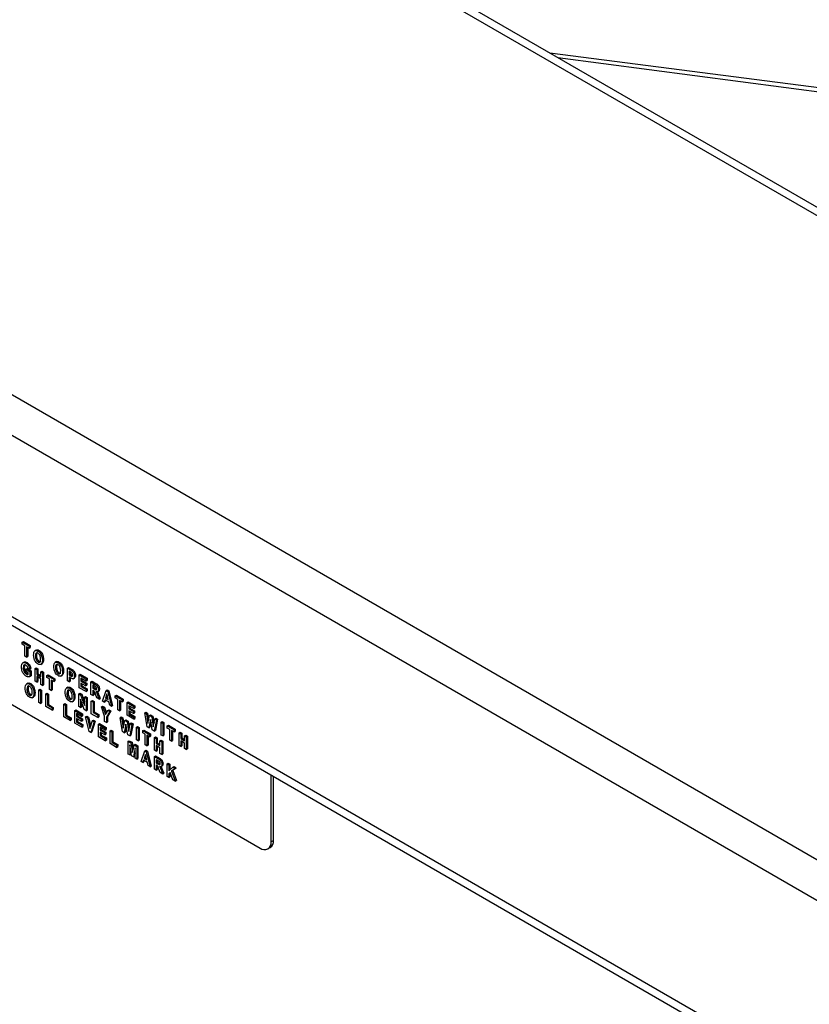
# Model space of a CAD drawing. Units: millimetres. Extents: x 5 to 415, y 5 to 292.
# Drawn here: x 320 to 330, y 224 to 237 of the extents above; entities that cross this region are included whole.
import ezdxf

# ---------------------------------------------------------------- set-up
doc = ezdxf.new("R2010")
doc.units = ezdxf.units.MM

msp = doc.modelspace()

# ---------------------------------------------------------------- linework, layer by layer
at = {"color": 7, "linetype": 'Continuous', "lineweight": 25}
for p, q in [((351.45, 221.822), (319.63, 240.191)), ((351.61, 221.838), (319.79, 240.207)), ((333.202, 235.429), (326.587, 236.283)), ((326.688, 236.225), (333.486, 235.338)), ((344.265, 217.675), (312.446, 236.044)), ((344.039, 217.283), (312.219, 235.652)), ((344.039, 214.951), (312.219, 233.32)), ((312.286, 233.173), (344.105, 214.804)), ((316.066, 229.969), (322.854, 226.05)), ((319.789, 228.702), (319.803, 228.71)), ((319.789, 228.674), (319.789, 228.702)), ((319.789, 228.702), (319.877, 228.651)), ((319.822, 228.655), (319.789, 228.674)), ((319.803, 228.71), (319.892, 228.659)), ((319.822, 228.519), (319.822, 228.655)), ((319.877, 228.623), (319.844, 228.642)), ((319.844, 228.642), (319.844, 228.506)), ((319.877, 228.651), (319.892, 228.659)), ((319.877, 228.651), (319.877, 228.623)), ((319.892, 228.659), (319.892, 228.631)), ((319.844, 228.506), (319.822, 228.519)), ((319.844, 228.506), (319.859, 228.515)), ((319.859, 228.634), (319.859, 228.515)), ((319.877, 228.623), (319.892, 228.631)), ((319.969, 228.6), (319.954, 228.591)), ((319.958, 228.523), (319.972, 228.531)), ((319.992, 228.587), (320.006, 228.595)), ((319.813, 228.444), (319.798, 228.435)), ((319.82, 228.405), (319.815, 228.378)), ((319.837, 228.431), (319.851, 228.44)), ((319.992, 228.447), (320.006, 228.455)), ((320.026, 228.413), (320.042, 228.423)), ((320.031, 228.417), (320.045, 228.425)), ((320.048, 228.471), (320.062, 228.479)), ((320.229, 228.451), (320.213, 228.441)), ((320.251, 228.437), (320.265, 228.445)), ((319.801, 228.37), (319.815, 228.378)), ((319.812, 228.319), (319.826, 228.327)), ((319.837, 228.292), (319.851, 228.3)), ((319.838, 228.352), (319.852, 228.36)), ((319.838, 228.325), (319.838, 228.352)), ((319.838, 228.352), (319.888, 228.324)), ((319.866, 228.309), (319.838, 228.325)), ((319.851, 228.3), (319.866, 228.295)), ((319.852, 228.36), (319.902, 228.332)), ((319.886, 228.352), (319.864, 228.361)), ((319.866, 228.288), (319.866, 228.309)), ((319.883, 228.257), (319.899, 228.266)), ((319.886, 228.352), (319.9, 228.36)), ((319.888, 228.324), (319.902, 228.332)), ((319.888, 228.324), (319.888, 228.259)), ((319.888, 228.259), (319.902, 228.268)), ((319.902, 228.268), (319.899, 228.267)), ((319.902, 228.332), (319.902, 228.268)), ((319.955, 228.361), (319.969, 228.369)), ((319.955, 228.198), (319.955, 228.361)), ((319.955, 228.361), (319.977, 228.348)), ((319.969, 228.369), (319.991, 228.357)), ((319.977, 228.348), (319.991, 228.357)), ((319.977, 228.348), (319.977, 228.285)), ((319.977, 228.285), (319.991, 228.293)), ((319.977, 228.285), (320.026, 228.256)), ((320.026, 228.229), (319.977, 228.257)), ((319.977, 228.257), (319.977, 228.185)), ((319.991, 228.357), (319.991, 228.293)), ((319.991, 228.293), (320.026, 228.272)), ((320.026, 228.32), (320.041, 228.328)), ((320.026, 228.32), (320.048, 228.307)), ((320.026, 228.256), (320.026, 228.32)), ((320.041, 228.328), (320.063, 228.315)), ((320.048, 228.307), (320.063, 228.315)), ((320.048, 228.307), (320.048, 228.144)), ((320.063, 228.315), (320.063, 228.152)), ((320.106, 228.274), (320.121, 228.282)), ((320.106, 228.246), (320.106, 228.274)), ((320.106, 228.274), (320.195, 228.223)), ((320.121, 228.282), (320.209, 228.231)), ((320.217, 228.373), (320.231, 228.381)), ((320.251, 228.297), (320.265, 228.305)), ((320.285, 228.264), (320.301, 228.273)), ((320.29, 228.267), (320.304, 228.275)), ((320.307, 228.321), (320.321, 228.329)), ((320.37, 228.366), (320.385, 228.374)), ((320.37, 228.203), (320.37, 228.366)), ((320.37, 228.366), (320.409, 228.344)), ((320.385, 228.374), (320.423, 228.352)), ((320.405, 228.319), (320.392, 228.326)), ((320.392, 228.326), (320.392, 228.279)), ((320.392, 228.279), (320.407, 228.287)), ((320.392, 228.279), (320.407, 228.271)), ((320.407, 228.318), (320.407, 228.287)), ((320.407, 228.287), (320.421, 228.279)), ((320.407, 228.271), (320.421, 228.279)), ((320.409, 228.344), (320.423, 228.352)), ((320.421, 228.279), (320.437, 228.272)), ((320.436, 228.326), (320.45, 228.334)), ((320.46, 228.264), (320.475, 228.272)), ((320.522, 228.279), (320.536, 228.287)), ((320.522, 228.115), (320.522, 228.279)), ((320.522, 228.279), (320.608, 228.229)), ((320.536, 228.287), (320.623, 228.237)), ((319.861, 228.173), (319.845, 228.164)), ((319.883, 228.16), (319.897, 228.168)), ((319.977, 228.185), (319.955, 228.198)), ((319.977, 228.185), (319.991, 228.193)), ((319.991, 228.249), (319.991, 228.193)), ((320.026, 228.156), (320.026, 228.229)), ((320.048, 228.144), (320.026, 228.156)), ((320.048, 228.144), (320.063, 228.152)), ((320.14, 228.227), (320.106, 228.246)), ((320.14, 228.091), (320.14, 228.227)), ((320.195, 228.195), (320.162, 228.214)), ((320.162, 228.214), (320.162, 228.078)), ((320.176, 228.206), (320.176, 228.087)), ((320.195, 228.223), (320.209, 228.231)), ((320.195, 228.223), (320.195, 228.195)), ((320.195, 228.195), (320.209, 228.203)), ((320.209, 228.231), (320.209, 228.203)), ((320.392, 228.19), (320.37, 228.203)), ((320.408, 228.242), (320.392, 228.252)), ((320.392, 228.252), (320.392, 228.19)), ((320.392, 228.19), (320.407, 228.198)), ((320.407, 228.243), (320.407, 228.198)), ((320.446, 228.23), (320.462, 228.24)), ((320.608, 228.201), (320.544, 228.238)), ((320.544, 228.238), (320.544, 228.2)), ((320.544, 228.2), (320.558, 228.208)), ((320.544, 228.2), (320.605, 228.165)), ((320.605, 228.14), (320.544, 228.175)), ((320.544, 228.175), (320.544, 228.13)), ((320.544, 228.13), (320.558, 228.138)), ((320.544, 228.13), (320.61, 228.092)), ((320.558, 228.23), (320.558, 228.208)), ((320.558, 228.208), (320.619, 228.173)), ((320.558, 228.166), (320.558, 228.138)), ((320.558, 228.138), (320.624, 228.1)), ((320.605, 228.165), (320.619, 228.173)), ((320.605, 228.165), (320.605, 228.14)), ((320.605, 228.14), (320.619, 228.148)), ((320.608, 228.229), (320.623, 228.237)), ((320.608, 228.229), (320.608, 228.201)), ((320.608, 228.201), (320.623, 228.209)), ((320.619, 228.173), (320.619, 228.148)), ((320.623, 228.237), (320.623, 228.209)), ((320.674, 228.191), (320.688, 228.199)), ((320.674, 228.028), (320.674, 228.191)), ((320.674, 228.191), (320.723, 228.162)), ((320.688, 228.199), (320.738, 228.17)), ((320.716, 228.139), (320.696, 228.151)), ((320.696, 228.151), (320.696, 228.11)), ((320.71, 228.143), (320.71, 228.119)), ((320.723, 228.162), (320.738, 228.17)), ((319.849, 228.096), (319.863, 228.104)), ((319.883, 228.02), (319.897, 228.028)), ((319.939, 228.044), (319.953, 228.052)), ((320.002, 228.089), (320.016, 228.097)), ((320.002, 227.925), (320.002, 228.089)), ((320.002, 228.089), (320.024, 228.076)), ((320.016, 228.097), (320.038, 228.084)), ((320.024, 228.076), (320.038, 228.084)), ((320.024, 228.076), (320.024, 227.913)), ((320.038, 228.084), (320.038, 227.921)), ((320.092, 228.037), (320.106, 228.045)), ((320.092, 227.874), (320.092, 228.037)), ((320.092, 228.037), (320.114, 228.024)), ((320.106, 228.045), (320.128, 228.033)), ((320.114, 228.024), (320.128, 228.033)), ((320.114, 228.024), (320.114, 227.889)), ((320.128, 228.033), (320.128, 227.897)), ((320.162, 228.078), (320.14, 228.091)), ((320.162, 228.078), (320.176, 228.087)), ((320.376, 228.121), (320.36, 228.111)), ((320.364, 228.043), (320.378, 228.051)), ((320.398, 228.107), (320.412, 228.116)), ((320.518, 228.036), (320.532, 228.044)), ((320.518, 227.873), (320.518, 228.036)), ((320.518, 228.036), (320.541, 228.023)), ((320.61, 228.064), (320.522, 228.115)), ((320.532, 228.044), (320.555, 228.031)), ((320.541, 228.023), (320.555, 228.031)), ((320.541, 228.023), (320.589, 227.886)), ((320.555, 228.031), (320.589, 227.934)), ((320.589, 227.995), (320.603, 228.003)), ((320.603, 228.003), (320.625, 227.99)), ((320.61, 228.092), (320.624, 228.1)), ((320.61, 228.092), (320.61, 228.064)), ((320.61, 228.064), (320.624, 228.073)), ((320.624, 228.1), (320.624, 228.073)), ((320.696, 228.015), (320.674, 228.028)), ((320.696, 228.11), (320.71, 228.119)), ((320.696, 228.11), (320.715, 228.099)), ((320.701, 228.08), (320.696, 228.083)), ((320.696, 228.083), (320.696, 228.015)), ((320.696, 228.015), (320.71, 228.023)), ((320.71, 228.119), (320.729, 228.108)), ((320.71, 228.074), (320.71, 228.023)), ((320.715, 228.099), (320.729, 228.108)), ((320.729, 228.108), (320.747, 228.098)), ((320.748, 227.985), (320.731, 228.03)), ((320.757, 228.062), (320.773, 228.071)), ((320.764, 228.008), (320.778, 228.016)), ((320.764, 228.008), (320.779, 227.967)), ((320.769, 228.09), (320.783, 228.098)), ((320.778, 228.016), (320.793, 227.975)), ((320.822, 227.942), (320.869, 228.078)), ((320.88, 228.034), (320.863, 227.982)), ((320.869, 228.078), (320.883, 228.086)), ((320.869, 228.078), (320.89, 228.066)), ((320.885, 228.014), (320.877, 227.99)), ((320.897, 227.963), (320.88, 228.034)), ((320.883, 228.086), (320.904, 228.074)), ((320.89, 228.066), (320.904, 228.074)), ((320.89, 228.066), (320.938, 227.875)), ((320.904, 228.074), (320.952, 227.884)), ((320.986, 228.011), (321.001, 228.019)), ((320.986, 228.011), (321.075, 227.96)), ((320.986, 227.983), (320.986, 228.011)), ((321.001, 228.019), (321.089, 227.968)), ((319.917, 227.986), (319.933, 227.995)), ((319.922, 227.99), (319.936, 227.998)), ((320.024, 227.913), (320.002, 227.925)), ((320.024, 227.913), (320.038, 227.921)), ((320.114, 227.889), (320.128, 227.897)), ((320.114, 227.889), (320.174, 227.854)), ((320.128, 227.897), (320.188, 227.862)), ((320.323, 227.903), (320.337, 227.912)), ((320.323, 227.74), (320.323, 227.903)), ((320.323, 227.903), (320.345, 227.891)), ((320.337, 227.912), (320.359, 227.899)), ((320.345, 227.891), (320.359, 227.899)), ((320.345, 227.891), (320.345, 227.755)), ((320.359, 227.899), (320.359, 227.763)), ((320.398, 227.967), (320.412, 227.975)), ((320.432, 227.934), (320.448, 227.943)), ((320.437, 227.937), (320.452, 227.945)), ((320.454, 227.991), (320.468, 227.999)), ((320.587, 227.833), (320.54, 227.967)), ((320.54, 227.967), (320.54, 227.86)), ((320.554, 227.927), (320.554, 227.868)), ((320.589, 227.886), (320.589, 227.995)), ((320.589, 227.995), (320.611, 227.982)), ((320.611, 227.982), (320.625, 227.99)), ((320.611, 227.982), (320.611, 227.819)), ((320.625, 227.99), (320.625, 227.827)), ((320.678, 227.943), (320.693, 227.952)), ((320.678, 227.78), (320.678, 227.943)), ((320.678, 227.943), (320.7, 227.931)), ((320.693, 227.952), (320.715, 227.939)), ((320.7, 227.931), (320.715, 227.939)), ((320.7, 227.931), (320.7, 227.795)), ((320.715, 227.939), (320.715, 227.803)), ((320.779, 227.967), (320.748, 227.985)), ((320.779, 227.967), (320.793, 227.975)), ((320.808, 227.869), (320.822, 227.877)), ((320.845, 227.929), (320.822, 227.942)), ((320.822, 227.877), (320.847, 227.863)), ((320.855, 227.959), (320.845, 227.929)), ((320.845, 227.929), (320.859, 227.937)), ((320.904, 227.931), (320.855, 227.959)), ((320.865, 227.954), (320.859, 227.937)), ((320.863, 227.982), (320.877, 227.99)), ((320.863, 227.982), (320.897, 227.963)), ((320.877, 227.99), (320.892, 227.982)), ((320.915, 227.889), (320.904, 227.931)), ((320.938, 227.875), (320.915, 227.889)), ((320.938, 227.875), (320.952, 227.884)), ((321.019, 227.964), (320.986, 227.983)), ((321.019, 227.828), (321.019, 227.964)), ((321.075, 227.932), (321.042, 227.951)), ((321.042, 227.951), (321.042, 227.815)), ((321.056, 227.943), (321.056, 227.824)), ((321.075, 227.96), (321.089, 227.968)), ((321.075, 227.96), (321.075, 227.932)), ((321.075, 227.932), (321.089, 227.94)), ((321.089, 227.968), (321.089, 227.94)), ((321.138, 227.923), (321.152, 227.931)), ((321.138, 227.76), (321.138, 227.923)), ((321.138, 227.923), (321.224, 227.873)), ((321.152, 227.931), (321.239, 227.881)), ((321.224, 227.846), (321.16, 227.883)), ((321.16, 227.883), (321.16, 227.844)), ((321.174, 227.874), (321.174, 227.853)), ((321.224, 227.873), (321.239, 227.881)), ((321.239, 227.881), (321.239, 227.854)), ((320.174, 227.826), (320.092, 227.874)), ((320.174, 227.854), (320.188, 227.862)), ((320.174, 227.854), (320.174, 227.826)), ((320.174, 227.826), (320.188, 227.834)), ((320.188, 227.862), (320.188, 227.834)), ((320.345, 227.755), (320.359, 227.763)), ((320.345, 227.755), (320.406, 227.72)), ((320.359, 227.763), (320.42, 227.728)), ((320.466, 227.821), (320.48, 227.829)), ((320.466, 227.658), (320.466, 227.821)), ((320.466, 227.821), (320.552, 227.771)), ((320.48, 227.829), (320.566, 227.779)), ((320.552, 227.744), (320.488, 227.781)), ((320.488, 227.781), (320.488, 227.743)), ((320.488, 227.743), (320.502, 227.751)), ((320.502, 227.773), (320.502, 227.751)), ((320.502, 227.751), (320.563, 227.716)), ((320.54, 227.86), (320.518, 227.873)), ((320.54, 227.86), (320.554, 227.868)), ((320.552, 227.771), (320.566, 227.779)), ((320.552, 227.771), (320.552, 227.744)), ((320.552, 227.744), (320.566, 227.752)), ((320.566, 227.779), (320.566, 227.752)), ((320.611, 227.819), (320.587, 227.833)), ((320.605, 227.741), (320.619, 227.749)), ((320.611, 227.819), (320.625, 227.827)), ((320.619, 227.749), (320.642, 227.736)), ((320.761, 227.732), (320.678, 227.78)), ((320.7, 227.795), (320.715, 227.803)), ((320.7, 227.795), (320.761, 227.76)), ((320.715, 227.803), (320.775, 227.768)), ((320.761, 227.76), (320.775, 227.768)), ((320.761, 227.76), (320.761, 227.732)), ((320.775, 227.768), (320.775, 227.74)), ((320.85, 227.748), (320.808, 227.869)), ((320.808, 227.869), (320.833, 227.854)), ((320.833, 227.854), (320.847, 227.863)), ((320.833, 227.854), (320.862, 227.77)), ((320.847, 227.863), (320.873, 227.789)), ((320.85, 227.681), (320.85, 227.748)), ((320.862, 227.77), (320.89, 227.821)), ((320.915, 227.807), (320.872, 227.735)), ((320.929, 227.815), (320.887, 227.743)), ((320.89, 227.821), (320.904, 227.829)), ((320.89, 227.821), (320.915, 227.807)), ((320.904, 227.829), (320.929, 227.815)), ((320.915, 227.807), (320.929, 227.815)), ((321.042, 227.815), (321.019, 227.828)), ((321.042, 227.815), (321.056, 227.824)), ((321.226, 227.709), (321.138, 227.76)), ((321.16, 227.844), (321.174, 227.853)), ((321.16, 227.844), (321.221, 227.809)), ((321.221, 227.784), (321.16, 227.819)), ((321.16, 227.819), (321.16, 227.774)), ((321.16, 227.774), (321.174, 227.783)), ((321.16, 227.774), (321.226, 227.736)), ((321.174, 227.853), (321.235, 227.818)), ((321.174, 227.811), (321.174, 227.783)), ((321.174, 227.783), (321.24, 227.744)), ((321.221, 227.809), (321.235, 227.818)), ((321.221, 227.809), (321.221, 227.784)), ((321.221, 227.784), (321.235, 227.792)), ((321.224, 227.873), (321.224, 227.846)), ((321.224, 227.846), (321.239, 227.854)), ((321.235, 227.818), (321.235, 227.792)), ((321.366, 227.791), (321.38, 227.799)), ((321.396, 227.611), (321.366, 227.791)), ((321.366, 227.791), (321.389, 227.778)), ((321.38, 227.799), (321.403, 227.786)), ((321.389, 227.778), (321.403, 227.786)), ((321.389, 227.778), (321.408, 227.654)), ((321.403, 227.786), (321.416, 227.698)), ((321.408, 227.654), (321.428, 227.756)), ((321.428, 227.756), (321.442, 227.764)), ((321.428, 227.756), (321.457, 227.739)), ((321.442, 227.764), (321.471, 227.747)), ((320.406, 227.692), (320.323, 227.74)), ((320.406, 227.72), (320.42, 227.728)), ((320.406, 227.72), (320.406, 227.692)), ((320.406, 227.692), (320.42, 227.701)), ((320.42, 227.728), (320.42, 227.701)), ((320.554, 227.607), (320.466, 227.658)), ((320.488, 227.743), (320.548, 227.708)), ((320.548, 227.682), (320.488, 227.717)), ((320.488, 227.717), (320.488, 227.673)), ((320.488, 227.673), (320.502, 227.681)), ((320.488, 227.673), (320.554, 227.634)), ((320.502, 227.709), (320.502, 227.681)), ((320.502, 227.681), (320.568, 227.643)), ((320.548, 227.708), (320.563, 227.716)), ((320.548, 227.708), (320.548, 227.682)), ((320.548, 227.682), (320.563, 227.69)), ((320.554, 227.634), (320.568, 227.643)), ((320.554, 227.634), (320.554, 227.607)), ((320.563, 227.716), (320.563, 227.69)), ((320.568, 227.643), (320.568, 227.615)), ((320.649, 227.552), (320.605, 227.741)), ((320.605, 227.741), (320.628, 227.728)), ((320.628, 227.728), (320.642, 227.736)), ((320.628, 227.728), (320.661, 227.588)), ((320.642, 227.736), (320.67, 227.618)), ((320.661, 227.588), (320.692, 227.691)), ((320.715, 227.677), (320.671, 227.54)), ((320.729, 227.686), (320.685, 227.548)), ((320.692, 227.691), (320.706, 227.699)), ((320.692, 227.691), (320.715, 227.677)), ((320.706, 227.699), (320.729, 227.686)), ((320.715, 227.677), (320.729, 227.686)), ((320.761, 227.732), (320.775, 227.74)), ((320.769, 227.646), (320.783, 227.654)), ((320.769, 227.483), (320.769, 227.646)), ((320.769, 227.646), (320.856, 227.596)), ((320.783, 227.654), (320.87, 227.604)), ((320.872, 227.668), (320.85, 227.681)), ((320.872, 227.735), (320.887, 227.743)), ((320.872, 227.735), (320.872, 227.668)), ((320.872, 227.668), (320.887, 227.676)), ((320.887, 227.743), (320.887, 227.676)), ((321.049, 227.729), (321.063, 227.738)), ((321.078, 227.549), (321.049, 227.729)), ((321.049, 227.729), (321.071, 227.716)), ((321.063, 227.738), (321.086, 227.725)), ((321.071, 227.716), (321.086, 227.725)), ((321.071, 227.716), (321.09, 227.593)), ((321.086, 227.725), (321.099, 227.636)), ((321.09, 227.593), (321.111, 227.694)), ((321.125, 227.645), (321.103, 227.535)), ((321.111, 227.694), (321.125, 227.702)), ((321.111, 227.694), (321.14, 227.677)), ((321.125, 227.702), (321.154, 227.685)), ((321.147, 227.51), (321.125, 227.645)), ((321.14, 227.677), (321.154, 227.685)), ((321.14, 227.677), (321.16, 227.55)), ((321.154, 227.685), (321.168, 227.595)), ((321.16, 227.55), (321.179, 227.654)), ((321.201, 227.641), (321.173, 227.495)), ((321.179, 227.654), (321.193, 227.662)), ((321.179, 227.654), (321.201, 227.641)), ((321.216, 227.65), (321.187, 227.503)), ((321.193, 227.662), (321.216, 227.65)), ((321.201, 227.641), (321.216, 227.65)), ((321.226, 227.736), (321.24, 227.744)), ((321.226, 227.736), (321.226, 227.709)), ((321.226, 227.709), (321.24, 227.717)), ((321.24, 227.744), (321.24, 227.717)), ((321.442, 227.707), (321.42, 227.597)), ((321.448, 227.672), (321.434, 227.605)), ((321.464, 227.571), (321.442, 227.707)), ((321.457, 227.739), (321.471, 227.747)), ((321.457, 227.739), (321.477, 227.612)), ((321.471, 227.747), (321.486, 227.657)), ((321.477, 227.612), (321.496, 227.716)), ((321.519, 227.703), (321.49, 227.557)), ((321.496, 227.716), (321.51, 227.724)), ((321.496, 227.716), (321.519, 227.703)), ((321.533, 227.711), (321.504, 227.565)), ((321.51, 227.724), (321.533, 227.711)), ((321.519, 227.703), (321.533, 227.711)), ((321.577, 227.67), (321.591, 227.678)), ((321.577, 227.506), (321.577, 227.67)), ((321.577, 227.67), (321.599, 227.657)), ((321.591, 227.678), (321.613, 227.665)), ((321.599, 227.657), (321.613, 227.665)), ((321.599, 227.657), (321.599, 227.494)), ((321.613, 227.665), (321.613, 227.502)), ((321.657, 227.624), (321.671, 227.632)), ((321.657, 227.596), (321.657, 227.624)), ((321.657, 227.624), (321.745, 227.573)), ((321.671, 227.632), (321.759, 227.581)), ((320.554, 227.607), (320.568, 227.615)), ((320.671, 227.54), (320.649, 227.552)), ((320.671, 227.54), (320.685, 227.548)), ((320.856, 227.569), (320.791, 227.606)), ((320.791, 227.606), (320.791, 227.567)), ((320.791, 227.567), (320.805, 227.576)), ((320.791, 227.567), (320.852, 227.533)), ((320.852, 227.507), (320.791, 227.542)), ((320.791, 227.542), (320.791, 227.498)), ((320.791, 227.498), (320.805, 227.506)), ((320.791, 227.498), (320.857, 227.459)), ((320.805, 227.598), (320.805, 227.576)), ((320.805, 227.576), (320.866, 227.541)), ((320.805, 227.534), (320.805, 227.506)), ((320.805, 227.506), (320.872, 227.468)), ((320.852, 227.533), (320.866, 227.541)), ((320.852, 227.533), (320.852, 227.507)), ((320.852, 227.507), (320.866, 227.515)), ((320.856, 227.596), (320.87, 227.604)), ((320.856, 227.596), (320.856, 227.569)), ((320.856, 227.569), (320.87, 227.577)), ((320.866, 227.541), (320.866, 227.515)), ((320.87, 227.604), (320.87, 227.577)), ((320.921, 227.558), (320.935, 227.567)), ((320.921, 227.395), (320.921, 227.558)), ((320.921, 227.558), (320.943, 227.546)), ((320.935, 227.567), (320.957, 227.554)), ((320.943, 227.546), (320.957, 227.554)), ((320.943, 227.546), (320.943, 227.41)), ((320.957, 227.554), (320.957, 227.418)), ((321.103, 227.535), (321.078, 227.549)), ((321.103, 227.535), (321.117, 227.543)), ((321.131, 227.61), (321.117, 227.543)), ((321.173, 227.495), (321.147, 227.51)), ((321.173, 227.495), (321.187, 227.503)), ((321.26, 227.608), (321.274, 227.616)), ((321.26, 227.608), (321.282, 227.595)), ((321.26, 227.445), (321.26, 227.608)), ((321.274, 227.616), (321.296, 227.603)), ((321.282, 227.595), (321.296, 227.603)), ((321.282, 227.595), (321.282, 227.432)), ((321.296, 227.603), (321.296, 227.44)), ((321.34, 227.562), (321.354, 227.57)), ((321.34, 227.562), (321.428, 227.511)), ((321.34, 227.534), (321.34, 227.562)), ((321.373, 227.515), (321.34, 227.534)), ((321.354, 227.57), (321.442, 227.519)), ((321.373, 227.379), (321.373, 227.515)), ((321.428, 227.483), (321.395, 227.502)), ((321.395, 227.502), (321.395, 227.367)), ((321.42, 227.597), (321.396, 227.611)), ((321.42, 227.597), (321.434, 227.605)), ((321.428, 227.511), (321.442, 227.519)), ((321.428, 227.511), (321.428, 227.483)), ((321.442, 227.519), (321.442, 227.491)), ((321.49, 227.557), (321.464, 227.571)), ((321.49, 227.557), (321.504, 227.565)), ((321.599, 227.494), (321.577, 227.506)), ((321.599, 227.494), (321.613, 227.502)), ((321.69, 227.577), (321.657, 227.596)), ((321.69, 227.441), (321.69, 227.577)), ((321.745, 227.545), (321.712, 227.564)), ((321.712, 227.564), (321.712, 227.428)), ((321.726, 227.556), (321.726, 227.437)), ((321.745, 227.573), (321.759, 227.581)), ((321.745, 227.573), (321.745, 227.545)), ((321.745, 227.545), (321.759, 227.553)), ((321.759, 227.581), (321.759, 227.553)), ((321.808, 227.536), (321.823, 227.544)), ((321.808, 227.373), (321.808, 227.536)), ((321.808, 227.536), (321.831, 227.523)), ((321.823, 227.544), (321.845, 227.531)), ((321.831, 227.523), (321.845, 227.531)), ((321.831, 227.523), (321.831, 227.46)), ((321.845, 227.531), (321.845, 227.468)), ((321.88, 227.495), (321.894, 227.503)), ((321.88, 227.431), (321.88, 227.495)), ((321.88, 227.495), (321.902, 227.482)), ((321.894, 227.503), (321.916, 227.49)), ((320.857, 227.432), (320.769, 227.483)), ((320.857, 227.459), (320.872, 227.468)), ((320.857, 227.459), (320.857, 227.432)), ((320.857, 227.432), (320.872, 227.44)), ((320.872, 227.468), (320.872, 227.44)), ((321.004, 227.347), (320.921, 227.395)), ((320.943, 227.41), (320.957, 227.418)), ((320.943, 227.41), (321.004, 227.375)), ((320.957, 227.418), (321.018, 227.383)), ((321.004, 227.375), (321.018, 227.383)), ((321.004, 227.375), (321.004, 227.347)), ((321.018, 227.383), (321.018, 227.356)), ((321.153, 227.425), (321.167, 227.433)), ((321.153, 227.261), (321.153, 227.425)), ((321.153, 227.425), (321.189, 227.404)), ((321.167, 227.433), (321.203, 227.412)), ((321.197, 227.236), (321.175, 227.379)), ((321.175, 227.379), (321.175, 227.249)), ((321.189, 227.404), (321.203, 227.412)), ((321.189, 227.404), (321.209, 227.279)), ((321.203, 227.412), (321.217, 227.323)), ((321.209, 227.279), (321.229, 227.381)), ((321.229, 227.381), (321.243, 227.389)), ((321.229, 227.381), (321.265, 227.36)), ((321.243, 227.389), (321.279, 227.368)), ((321.282, 227.432), (321.26, 227.445)), ((321.265, 227.36), (321.279, 227.368)), ((321.279, 227.368), (321.279, 227.205)), ((321.282, 227.432), (321.296, 227.44)), ((321.395, 227.367), (321.373, 227.379)), ((321.395, 227.367), (321.409, 227.375)), ((321.409, 227.494), (321.409, 227.375)), ((321.428, 227.483), (321.442, 227.491)), ((321.491, 227.474), (321.505, 227.482)), ((321.491, 227.311), (321.491, 227.474)), ((321.491, 227.474), (321.513, 227.461)), ((321.505, 227.482), (321.527, 227.47)), ((321.513, 227.461), (321.527, 227.47)), ((321.513, 227.461), (321.513, 227.398)), ((321.513, 227.398), (321.527, 227.406)), ((321.513, 227.398), (321.563, 227.369)), ((321.563, 227.342), (321.513, 227.37)), ((321.513, 227.37), (321.513, 227.298)), ((321.527, 227.47), (321.527, 227.406)), ((321.527, 227.406), (321.563, 227.385)), ((321.563, 227.433), (321.577, 227.441)), ((321.563, 227.369), (321.563, 227.433)), ((321.563, 227.433), (321.585, 227.42)), ((321.577, 227.441), (321.599, 227.428)), ((321.585, 227.42), (321.599, 227.428)), ((321.585, 227.42), (321.585, 227.257)), ((321.599, 227.428), (321.599, 227.265)), ((321.712, 227.428), (321.69, 227.441)), ((321.712, 227.428), (321.726, 227.437)), ((321.831, 227.36), (321.808, 227.373)), ((321.831, 227.46), (321.845, 227.468)), ((321.831, 227.46), (321.88, 227.431)), ((321.88, 227.403), (321.831, 227.432)), ((321.831, 227.432), (321.831, 227.36)), ((321.831, 227.36), (321.845, 227.368)), ((321.845, 227.468), (321.88, 227.447)), ((321.845, 227.424), (321.845, 227.368)), ((321.88, 227.331), (321.88, 227.403)), ((321.902, 227.482), (321.916, 227.49)), ((321.902, 227.482), (321.902, 227.319)), ((321.916, 227.49), (321.916, 227.327)), ((321.004, 227.347), (321.018, 227.356)), ((321.175, 227.249), (321.153, 227.261)), ((321.175, 227.249), (321.189, 227.257)), ((321.189, 227.289), (321.189, 227.257)), ((321.243, 227.34), (321.22, 227.223)), ((321.243, 227.276), (321.234, 227.231)), ((321.243, 227.209), (321.243, 227.34)), ((321.265, 227.36), (321.265, 227.197)), ((321.319, 227.165), (321.367, 227.301)), ((321.377, 227.257), (321.36, 227.205)), ((321.367, 227.301), (321.381, 227.309)), ((321.367, 227.301), (321.387, 227.289)), ((321.394, 227.186), (321.377, 227.257)), ((321.381, 227.309), (321.401, 227.297)), ((321.387, 227.289), (321.401, 227.297)), ((321.387, 227.289), (321.435, 227.098)), ((321.401, 227.297), (321.449, 227.107)), ((321.513, 227.298), (321.491, 227.311)), ((321.513, 227.298), (321.527, 227.306)), ((321.527, 227.362), (321.527, 227.306)), ((321.563, 227.269), (321.563, 227.342)), ((321.585, 227.257), (321.563, 227.269)), ((321.585, 227.257), (321.599, 227.265)), ((321.902, 227.319), (321.88, 227.331)), ((321.902, 227.319), (321.916, 227.327)), ((321.22, 227.223), (321.197, 227.236)), ((321.22, 227.223), (321.234, 227.231)), ((321.265, 227.197), (321.243, 227.209)), ((321.265, 227.197), (321.279, 227.205)), ((321.342, 227.152), (321.319, 227.165)), ((321.352, 227.182), (321.342, 227.152)), ((321.342, 227.152), (321.356, 227.16)), ((321.402, 227.154), (321.352, 227.182)), ((321.362, 227.177), (321.356, 227.16)), ((321.36, 227.205), (321.374, 227.213)), ((321.36, 227.205), (321.394, 227.186)), ((321.382, 227.237), (321.374, 227.213)), ((321.374, 227.213), (321.389, 227.205)), ((321.412, 227.112), (321.402, 227.154)), ((321.493, 227.228), (321.507, 227.236)), ((321.493, 227.065), (321.493, 227.228)), ((321.493, 227.228), (321.543, 227.2)), ((321.507, 227.236), (321.557, 227.208)), ((321.535, 227.176), (321.515, 227.188)), ((321.515, 227.188), (321.515, 227.148)), ((321.515, 227.148), (321.529, 227.156)), ((321.515, 227.148), (321.534, 227.137)), ((321.52, 227.117), (321.515, 227.12)), ((321.515, 227.12), (321.515, 227.052)), ((321.529, 227.18), (321.529, 227.156)), ((321.529, 227.156), (321.548, 227.145)), ((321.534, 227.137), (321.548, 227.145)), ((321.543, 227.2), (321.557, 227.208)), ((321.548, 227.145), (321.566, 227.136)), ((321.588, 227.127), (321.603, 227.136)), ((321.654, 227.135), (321.668, 227.144)), ((321.654, 226.972), (321.654, 227.135)), ((321.654, 227.135), (321.676, 227.123)), ((321.668, 227.144), (321.69, 227.131)), ((321.676, 227.123), (321.69, 227.131)), ((321.676, 227.123), (321.676, 227.044)), ((321.69, 227.131), (321.69, 227.057)), ((321.435, 227.098), (321.412, 227.112)), ((321.435, 227.098), (321.449, 227.107)), ((321.515, 227.052), (321.493, 227.065)), ((321.515, 227.052), (321.529, 227.06)), ((321.529, 227.111), (321.529, 227.06)), ((321.567, 227.022), (321.55, 227.067)), ((321.598, 227.004), (321.567, 227.022)), ((321.576, 227.099), (321.592, 227.108)), ((321.583, 227.045), (321.597, 227.053)), ((321.583, 227.045), (321.598, 227.004)), ((321.597, 227.053), (321.612, 227.013)), ((321.598, 227.004), (321.612, 227.013)), ((321.676, 227.044), (321.73, 227.092)), ((321.696, 227.025), (321.676, 227.008)), ((321.676, 227.008), (321.69, 227.016)), ((321.676, 227.008), (321.676, 226.959)), ((321.697, 227.022), (321.69, 227.016)), ((321.69, 227.016), (321.69, 226.967)), ((321.728, 226.929), (321.696, 227.025)), ((321.758, 227.075), (321.713, 227.039)), ((321.713, 227.039), (321.727, 227.047)), ((321.713, 227.039), (321.759, 226.911)), ((321.772, 227.084), (321.727, 227.047)), ((321.727, 227.047), (321.774, 226.919)), ((321.73, 227.092), (321.744, 227.1)), ((321.73, 227.092), (321.758, 227.075)), ((321.744, 227.1), (321.772, 227.084)), ((321.758, 227.075), (321.772, 227.084)), ((322.996, 226.132), (322.996, 226.991)), ((321.676, 226.959), (321.654, 226.972)), ((321.676, 226.959), (321.69, 226.967)), ((321.759, 226.911), (321.728, 226.929)), ((321.759, 226.911), (321.774, 226.919)), ((323.024, 226.148), (323.024, 226.974)), ((323.024, 226.148), (322.996, 226.132)), ((322.954, 226.04), (322.983, 226.057))]:
    msp.add_line(p, q, dxfattribs=at)
for centre, radius, start, end in [((322.909, 226.118), 0.0873, 230.7965, 9.2132), ((322.926, 226.138), 0.0986, 305.0137, 6.2976)]:
    msp.add_arc(centre, radius, start, end, dxfattribs=at)
for points, knots in [([(319.935, 228.535), (319.936, 228.546), (319.937, 228.568), (319.948, 228.59), (319.968, 228.598), (319.984, 228.591), (319.992, 228.587)], [0, 0, 0, 0, 0.281137, 0.560932, 0.780131, 1, 1, 1, 1]), ([(319.952, 228.462), (319.946, 228.476), (319.936, 228.502), (319.936, 228.524), (319.935, 228.535)], [0, 0, 0, 0, 0.558265, 1, 1, 1, 1]), ([(319.992, 228.559), (319.986, 228.562), (319.975, 228.566), (319.959, 228.555), (319.958, 228.536), (319.958, 228.523)], [0, 0, 0, 0, 0.249668, 0.499797, 1, 1, 1, 1]), ([(319.958, 228.523), (319.958, 228.516), (319.958, 228.501), (319.965, 228.478), (319.977, 228.458), (319.987, 228.451), (319.992, 228.447)], [0, 0, 0, 0, 0.281227, 0.560941, 0.780737, 1, 1, 1, 1]), ([(319.97, 228.599), (319.974, 228.601), (319.984, 228.606), (319.998, 228.599), (320.006, 228.595)], [0, 0, 0, 0, 0.422022, 1, 1, 1, 1]), ([(319.985, 228.569), (319.982, 228.568), (319.972, 228.562), (319.972, 228.545), (319.972, 228.531)], [0, 0, 0, 0, 0.214799, 1, 1, 1, 1]), ([(319.972, 228.531), (319.972, 228.524), (319.972, 228.509), (319.979, 228.486), (319.991, 228.466), (320.001, 228.459), (320.006, 228.455)], [0, 0, 0, 0, 0.281227, 0.560941, 0.780737, 1, 1, 1, 1]), ([(319.992, 228.587), (319.998, 228.583), (320.011, 228.574), (320.027, 228.552), (320.045, 228.516), (320.046, 228.489), (320.048, 228.471)], [0, 0, 0, 0, 0.187087, 0.373965, 0.561139, 1, 1, 1, 1]), ([(320.025, 228.484), (320.025, 228.498), (320.024, 228.518), (320.008, 228.547), (319.997, 228.555), (319.992, 228.559)], [0, 0, 0, 0, 0.500103, 0.750258, 1, 1, 1, 1]), ([(320.006, 228.595), (320.012, 228.591), (320.025, 228.582), (320.042, 228.56), (320.059, 228.524), (320.061, 228.498), (320.062, 228.479)], [0, 0, 0, 0, 0.187087, 0.373965, 0.561139, 1, 1, 1, 1]), ([(319.779, 228.381), (319.78, 228.392), (319.781, 228.414), (319.793, 228.435), (319.814, 228.442), (319.829, 228.435), (319.837, 228.431)], [0, 0, 0, 0, 0.280921, 0.560787, 0.780099, 1, 1, 1, 1]), ([(319.836, 228.404), (319.832, 228.406), (319.824, 228.41), (319.813, 228.408), (319.803, 228.397), (319.802, 228.381), (319.801, 228.37)], [0, 0, 0, 0, 0.186959, 0.373668, 0.560616, 1, 1, 1, 1]), ([(319.814, 228.443), (319.819, 228.446), (319.829, 228.451), (319.843, 228.444), (319.851, 228.44)], [0, 0, 0, 0, 0.443409, 1, 1, 1, 1]), ([(319.864, 228.361), (319.863, 228.365), (319.86, 228.375), (319.854, 228.388), (319.845, 228.398), (319.839, 228.402), (319.836, 228.404)], [0, 0, 0, 0, 0.2804, 0.55975, 0.779804, 1, 1, 1, 1]), ([(319.837, 228.431), (319.843, 228.427), (319.857, 228.418), (319.873, 228.395), (319.882, 228.372), (319.885, 228.359), (319.886, 228.352)], [0, 0, 0, 0, 0.280117, 0.558936, 0.779196, 1, 1, 1, 1]), ([(319.851, 228.44), (319.858, 228.435), (319.871, 228.426), (319.888, 228.403), (319.896, 228.38), (319.899, 228.367), (319.9, 228.36)], [0, 0, 0, 0, 0.280117, 0.558936, 0.779196, 1, 1, 1, 1]), ([(319.992, 228.419), (319.983, 228.425), (319.968, 228.436), (319.957, 228.454), (319.952, 228.462)], [0, 0, 0, 0, 0.559605, 1, 1, 1, 1]), ([(319.992, 228.447), (319.994, 228.446), (320, 228.443), (320.01, 228.442), (320.024, 228.452), (320.025, 228.471), (320.025, 228.484)], [0, 0, 0, 0, 0.125695, 0.251323, 0.501008, 1, 1, 1, 1]), ([(320.031, 228.417), (320.025, 228.414), (320.013, 228.409), (319.998, 228.416), (319.992, 228.419)], [0, 0, 0, 0, 0.558292, 1, 1, 1, 1]), ([(320.006, 228.455), (320.009, 228.454), (320.014, 228.451), (320.022, 228.45), (320.025, 228.453), (320.027, 228.454)], [0, 0, 0, 0, 0.352568, 0.704947, 1, 1, 1, 1]), ([(320.048, 228.471), (320.047, 228.458), (320.046, 228.436), (320.036, 228.423), (320.031, 228.417)], [0, 0, 0, 0, 0.5606134, 1, 1, 1, 1]), ([(320.062, 228.479), (320.061, 228.466), (320.06, 228.444), (320.05, 228.431), (320.045, 228.425)], [0, 0, 0, 0, 0.5606134, 1, 1, 1, 1]), ([(320.195, 228.385), (320.195, 228.396), (320.196, 228.418), (320.208, 228.44), (320.228, 228.448), (320.243, 228.441), (320.251, 228.437)], [0, 0, 0, 0, 0.281137, 0.560932, 0.780131, 1, 1, 1, 1]), ([(320.211, 228.313), (320.206, 228.327), (320.196, 228.352), (320.195, 228.375), (320.195, 228.385)], [0, 0, 0, 0, 0.558265, 1, 1, 1, 1]), ([(320.251, 228.41), (320.245, 228.412), (320.234, 228.417), (320.218, 228.405), (320.217, 228.386), (320.217, 228.373)], [0, 0, 0, 0, 0.249668, 0.499797, 1, 1, 1, 1]), ([(320.23, 228.449), (320.234, 228.451), (320.243, 228.456), (320.257, 228.449), (320.265, 228.445)], [0, 0, 0, 0, 0.422022, 1, 1, 1, 1]), ([(320.244, 228.419), (320.242, 228.418), (320.231, 228.413), (320.231, 228.395), (320.231, 228.381)], [0, 0, 0, 0, 0.214786, 1, 1, 1, 1]), ([(320.251, 228.437), (320.257, 228.433), (320.27, 228.424), (320.287, 228.402), (320.304, 228.366), (320.306, 228.34), (320.307, 228.321)], [0, 0, 0, 0, 0.187077, 0.373964, 0.561139, 1, 1, 1, 1]), ([(320.285, 228.335), (320.284, 228.348), (320.283, 228.368), (320.268, 228.397), (320.257, 228.406), (320.251, 228.41)], [0, 0, 0, 0, 0.500103, 0.750258, 1, 1, 1, 1]), ([(320.265, 228.445), (320.271, 228.441), (320.284, 228.432), (320.301, 228.41), (320.318, 228.374), (320.32, 228.348), (320.321, 228.329)], [0, 0, 0, 0, 0.187077, 0.373964, 0.561139, 1, 1, 1, 1]), ([(319.838, 228.263), (319.828, 228.27), (319.808, 228.285), (319.783, 228.332), (319.781, 228.362), (319.779, 228.381)], [0, 0, 0, 0, 0.280002, 0.559782, 1, 1, 1, 1]), ([(319.801, 228.37), (319.801, 228.361), (319.802, 228.345), (319.809, 228.327), (319.812, 228.319)], [0, 0, 0, 0, 0.560887, 1, 1, 1, 1]), ([(319.812, 228.319), (319.816, 228.312), (319.823, 228.301), (319.832, 228.294), (319.837, 228.292)], [0, 0, 0, 0, 0.55844, 1, 1, 1, 1]), ([(319.815, 228.378), (319.816, 228.369), (319.816, 228.353), (319.823, 228.335), (319.826, 228.327)], [0, 0, 0, 0, 0.560887, 1, 1, 1, 1]), ([(319.826, 228.327), (319.83, 228.321), (319.837, 228.309), (319.846, 228.302), (319.851, 228.3)], [0, 0, 0, 0, 0.55844, 1, 1, 1, 1]), ([(319.837, 228.292), (319.842, 228.289), (319.853, 228.285), (319.862, 228.287), (319.866, 228.288)], [0, 0, 0, 0, 0.558973, 1, 1, 1, 1]), ([(319.888, 228.259), (319.883, 228.257), (319.875, 228.254), (319.862, 228.254), (319.85, 228.257), (319.842, 228.261), (319.838, 228.263)], [0, 0, 0, 0, 0.3391415, 0.5594642, 0.7797748, 1, 1, 1, 1]), ([(320.251, 228.27), (320.242, 228.275), (320.227, 228.286), (320.216, 228.304), (320.211, 228.313)], [0, 0, 0, 0, 0.559605, 1, 1, 1, 1]), ([(320.217, 228.373), (320.217, 228.366), (320.218, 228.351), (320.224, 228.328), (320.236, 228.308), (320.246, 228.301), (320.251, 228.297)], [0, 0, 0, 0, 0.281227, 0.560941, 0.780737, 1, 1, 1, 1]), ([(320.231, 228.381), (320.231, 228.374), (320.232, 228.359), (320.238, 228.337), (320.25, 228.316), (320.26, 228.309), (320.265, 228.305)], [0, 0, 0, 0, 0.281227, 0.560941, 0.780737, 1, 1, 1, 1]), ([(320.251, 228.297), (320.254, 228.296), (320.259, 228.293), (320.27, 228.293), (320.283, 228.302), (320.284, 228.322), (320.285, 228.335)], [0, 0, 0, 0, 0.125695, 0.251323, 0.501008, 1, 1, 1, 1]), ([(320.29, 228.267), (320.284, 228.264), (320.273, 228.259), (320.258, 228.266), (320.251, 228.27)], [0, 0, 0, 0, 0.558292, 1, 1, 1, 1]), ([(320.265, 228.305), (320.268, 228.304), (320.273, 228.301), (320.281, 228.3), (320.284, 228.303), (320.286, 228.304)], [0, 0, 0, 0, 0.352578, 0.704968, 1, 1, 1, 1]), ([(320.307, 228.321), (320.306, 228.309), (320.306, 228.286), (320.295, 228.273), (320.29, 228.267)], [0, 0, 0, 0, 0.5606134, 1, 1, 1, 1]), ([(320.321, 228.329), (320.321, 228.317), (320.32, 228.294), (320.309, 228.281), (320.304, 228.275)], [0, 0, 0, 0, 0.5606134, 1, 1, 1, 1]), ([(320.438, 228.276), (320.438, 228.281), (320.437, 228.288), (320.432, 228.297), (320.423, 228.31), (320.413, 228.315), (320.405, 228.319)], [0, 0, 0, 0, 0.248527, 0.374038, 0.499228, 1, 1, 1, 1]), ([(320.407, 228.271), (320.414, 228.266), (320.424, 228.26), (320.433, 228.262), (320.437, 228.266), (320.438, 228.272), (320.438, 228.276)], [0, 0, 0, 0, 0.499957, 0.62537, 0.750958, 1, 1, 1, 1]), ([(320.46, 228.264), (320.46, 228.256), (320.459, 228.239), (320.445, 228.227), (320.426, 228.233), (320.414, 228.239), (320.408, 228.242)], [0, 0, 0, 0, 0.280289, 0.5585049, 0.7783745, 1, 1, 1, 1]), ([(320.409, 228.344), (320.414, 228.341), (320.423, 228.336), (320.432, 228.329), (320.436, 228.326)], [0, 0, 0, 0, 0.560453, 1, 1, 1, 1]), ([(320.423, 228.352), (320.428, 228.349), (320.437, 228.344), (320.446, 228.337), (320.45, 228.334)], [0, 0, 0, 0, 0.560453, 1, 1, 1, 1]), ([(320.436, 228.326), (320.441, 228.321), (320.449, 228.311), (320.459, 228.288), (320.46, 228.273), (320.46, 228.264)], [0, 0, 0, 0, 0.279259, 0.559748, 1, 1, 1, 1]), ([(320.45, 228.334), (320.455, 228.329), (320.464, 228.319), (320.473, 228.296), (320.474, 228.281), (320.475, 228.272)], [0, 0, 0, 0, 0.279259, 0.559748, 1, 1, 1, 1]), ([(320.475, 228.272), (320.474, 228.263), (320.474, 228.249), (320.465, 228.243), (320.461, 228.241)], [0, 0, 0, 0, 0.594331, 1, 1, 1, 1]), ([(319.827, 228.107), (319.827, 228.118), (319.828, 228.14), (319.839, 228.163), (319.86, 228.171), (319.875, 228.164), (319.883, 228.16)], [0, 0, 0, 0, 0.281141, 0.560935, 0.780111, 1, 1, 1, 1]), ([(319.883, 228.132), (319.877, 228.135), (319.866, 228.139), (319.85, 228.128), (319.849, 228.109), (319.849, 228.096)], [0, 0, 0, 0, 0.249668, 0.499797, 1, 1, 1, 1]), ([(319.861, 228.172), (319.865, 228.174), (319.875, 228.179), (319.889, 228.172), (319.897, 228.168)], [0, 0, 0, 0, 0.421965, 1, 1, 1, 1]), ([(319.876, 228.142), (319.873, 228.14), (319.863, 228.135), (319.863, 228.118), (319.863, 228.104)], [0, 0, 0, 0, 0.2147431, 1, 1, 1, 1]), ([(319.883, 228.16), (319.889, 228.156), (319.902, 228.147), (319.919, 228.125), (319.936, 228.089), (319.938, 228.062), (319.939, 228.044)], [0, 0, 0, 0, 0.18708, 0.373984, 0.56113, 1, 1, 1, 1]), ([(319.917, 228.057), (319.916, 228.07), (319.915, 228.09), (319.9, 228.12), (319.888, 228.128), (319.883, 228.132)], [0, 0, 0, 0, 0.500103, 0.750258, 1, 1, 1, 1]), ([(319.897, 228.168), (319.903, 228.164), (319.916, 228.155), (319.933, 228.133), (319.95, 228.097), (319.952, 228.07), (319.953, 228.052)], [0, 0, 0, 0, 0.18708, 0.373984, 0.56113, 1, 1, 1, 1]), ([(320.736, 228.126), (320.733, 228.129), (320.726, 228.134), (320.719, 228.137), (320.716, 228.139)], [0, 0, 0, 0, 0.559641, 1, 1, 1, 1]), ([(320.723, 228.162), (320.73, 228.159), (320.743, 228.151), (320.76, 228.131), (320.768, 228.109), (320.769, 228.096), (320.769, 228.09)], [0, 0, 0, 0, 0.281917, 0.558459, 0.77891, 1, 1, 1, 1]), ([(320.738, 228.17), (320.744, 228.167), (320.757, 228.159), (320.774, 228.139), (320.782, 228.117), (320.783, 228.104), (320.783, 228.098)], [0, 0, 0, 0, 0.281917, 0.558459, 0.77891, 1, 1, 1, 1]), ([(319.843, 228.035), (319.838, 228.049), (319.828, 228.074), (319.827, 228.097), (319.827, 228.107)], [0, 0, 0, 0, 0.558294, 1, 1, 1, 1]), ([(319.883, 227.992), (319.874, 227.998), (319.859, 228.009), (319.848, 228.027), (319.843, 228.035)], [0, 0, 0, 0, 0.5596379, 1, 1, 1, 1]), ([(319.849, 228.096), (319.849, 228.088), (319.849, 228.074), (319.856, 228.051), (319.868, 228.031), (319.878, 228.023), (319.883, 228.02)], [0, 0, 0, 0, 0.281224, 0.560993, 0.780755, 1, 1, 1, 1]), ([(319.863, 228.104), (319.863, 228.097), (319.864, 228.082), (319.87, 228.059), (319.882, 228.039), (319.892, 228.032), (319.897, 228.028)], [0, 0, 0, 0, 0.281224, 0.560993, 0.780755, 1, 1, 1, 1]), ([(319.883, 228.02), (319.886, 228.018), (319.891, 228.016), (319.902, 228.015), (319.915, 228.025), (319.916, 228.044), (319.917, 228.057)], [0, 0, 0, 0, 0.125695, 0.251323, 0.501008, 1, 1, 1, 1]), ([(319.897, 228.028), (319.9, 228.027), (319.905, 228.024), (319.913, 228.023), (319.916, 228.026), (319.918, 228.027)], [0, 0, 0, 0, 0.352614, 0.705038, 1, 1, 1, 1]), ([(319.939, 228.044), (319.938, 228.031), (319.937, 228.009), (319.927, 227.996), (319.922, 227.99)], [0, 0, 0, 0, 0.560578, 1, 1, 1, 1]), ([(319.953, 228.052), (319.952, 228.039), (319.952, 228.017), (319.941, 228.004), (319.936, 227.998)], [0, 0, 0, 0, 0.560578, 1, 1, 1, 1]), ([(320.342, 228.055), (320.342, 228.066), (320.343, 228.088), (320.355, 228.111), (320.375, 228.118), (320.39, 228.111), (320.398, 228.107)], [0, 0, 0, 0, 0.281136, 0.560926, 0.780132, 1, 1, 1, 1]), ([(320.358, 227.983), (320.353, 227.997), (320.343, 228.022), (320.342, 228.045), (320.342, 228.055)], [0, 0, 0, 0, 0.558335, 1, 1, 1, 1]), ([(320.398, 228.08), (320.392, 228.082), (320.381, 228.087), (320.365, 228.075), (320.365, 228.056), (320.364, 228.043)], [0, 0, 0, 0, 0.2496571, 0.499791, 1, 1, 1, 1]), ([(320.364, 228.043), (320.364, 228.036), (320.365, 228.021), (320.371, 227.999), (320.383, 227.978), (320.393, 227.971), (320.398, 227.967)], [0, 0, 0, 0, 0.281221, 0.560981, 0.780742, 1, 1, 1, 1]), ([(320.377, 228.119), (320.381, 228.121), (320.391, 228.126), (320.404, 228.12), (320.412, 228.116)], [0, 0, 0, 0, 0.421996, 1, 1, 1, 1]), ([(320.391, 228.089), (320.389, 228.088), (320.378, 228.083), (320.378, 228.065), (320.378, 228.051)], [0, 0, 0, 0, 0.214744, 1, 1, 1, 1]), ([(320.378, 228.051), (320.378, 228.044), (320.379, 228.029), (320.385, 228.007), (320.398, 227.986), (320.407, 227.979), (320.412, 227.975)], [0, 0, 0, 0, 0.281221, 0.560981, 0.780742, 1, 1, 1, 1]), ([(320.398, 228.107), (320.404, 228.103), (320.417, 228.094), (320.434, 228.072), (320.451, 228.036), (320.453, 228.01), (320.454, 227.991)], [0, 0, 0, 0, 0.1870775, 0.3739566, 0.5611388, 1, 1, 1, 1]), ([(320.432, 228.005), (320.431, 228.018), (320.431, 228.038), (320.415, 228.067), (320.404, 228.076), (320.398, 228.08)], [0, 0, 0, 0, 0.500057, 0.750266, 1, 1, 1, 1]), ([(320.398, 227.967), (320.401, 227.966), (320.407, 227.963), (320.417, 227.963), (320.43, 227.972), (320.431, 227.992), (320.432, 228.005)], [0, 0, 0, 0, 0.1257151, 0.2513245, 0.5009657, 1, 1, 1, 1]), ([(320.412, 228.116), (320.419, 228.111), (320.431, 228.102), (320.448, 228.08), (320.465, 228.044), (320.467, 228.018), (320.468, 227.999)], [0, 0, 0, 0, 0.1870775, 0.3739566, 0.5611388, 1, 1, 1, 1]), ([(320.731, 228.03), (320.728, 228.041), (320.723, 228.056), (320.711, 228.074), (320.704, 228.078), (320.701, 228.08)], [0, 0, 0, 0, 0.561934, 0.779585, 1, 1, 1, 1]), ([(320.715, 228.099), (320.722, 228.095), (320.731, 228.089), (320.741, 228.088), (320.745, 228.09), (320.747, 228.095), (320.747, 228.099), (320.747, 228.101)], [0, 0, 0, 0, 0.500591, 0.625257, 0.749956, 0.87482, 1, 1, 1, 1]), ([(320.747, 228.101), (320.747, 228.104), (320.747, 228.108), (320.744, 228.115), (320.741, 228.122), (320.738, 228.125), (320.736, 228.126)], [0, 0, 0, 0, 0.280405, 0.559629, 0.779767, 1, 1, 1, 1]), ([(320.769, 228.09), (320.769, 228.084), (320.768, 228.072), (320.76, 228.062), (320.749, 228.059), (320.741, 228.062), (320.737, 228.063)], [0, 0, 0, 0, 0.280276, 0.559389, 0.779451, 1, 1, 1, 1]), ([(320.737, 228.063), (320.741, 228.057), (320.748, 228.048), (320.754, 228.033), (320.759, 228.02), (320.762, 228.012), (320.764, 228.008)], [0, 0, 0, 0, 0.339549, 0.559576, 0.779751, 1, 1, 1, 1]), ([(320.757, 228.062), (320.759, 228.059), (320.763, 228.053), (320.768, 228.041), (320.773, 228.029), (320.776, 228.02), (320.778, 228.016)], [0, 0, 0, 0, 0.201528, 0.467536, 0.733724, 1, 1, 1, 1]), ([(320.783, 228.098), (320.783, 228.093), (320.782, 228.081), (320.777, 228.072), (320.773, 228.071), (320.773, 228.071)], [0, 0, 0, 0, 0.499227, 0.996381, 1, 1, 1, 1]), ([(319.922, 227.99), (319.916, 227.987), (319.905, 227.981), (319.889, 227.989), (319.883, 227.992)], [0, 0, 0, 0, 0.558301, 1, 1, 1, 1]), ([(320.398, 227.94), (320.39, 227.946), (320.374, 227.956), (320.363, 227.975), (320.358, 227.983)], [0, 0, 0, 0, 0.559584, 1, 1, 1, 1]), ([(320.437, 227.937), (320.431, 227.934), (320.42, 227.929), (320.405, 227.936), (320.398, 227.94)], [0, 0, 0, 0, 0.558292, 1, 1, 1, 1]), ([(320.412, 227.975), (320.415, 227.974), (320.421, 227.971), (320.428, 227.97), (320.431, 227.973), (320.433, 227.975)], [0, 0, 0, 0, 0.352671, 0.705046, 1, 1, 1, 1]), ([(320.454, 227.991), (320.454, 227.979), (320.453, 227.956), (320.442, 227.943), (320.437, 227.937)], [0, 0, 0, 0, 0.5605463, 1, 1, 1, 1]), ([(320.468, 227.999), (320.468, 227.987), (320.467, 227.964), (320.456, 227.951), (320.452, 227.945)], [0, 0, 0, 0, 0.5605463, 1, 1, 1, 1]), ([(321.55, 227.067), (321.547, 227.078), (321.542, 227.093), (321.53, 227.112), (321.523, 227.115), (321.52, 227.117)], [0, 0, 0, 0, 0.561885, 0.779549, 1, 1, 1, 1]), ([(321.534, 227.137), (321.541, 227.132), (321.55, 227.126), (321.56, 227.125), (321.564, 227.128), (321.566, 227.132), (321.566, 227.136), (321.566, 227.139)], [0, 0, 0, 0, 0.5006, 0.625244, 0.749961, 0.874817, 1, 1, 1, 1]), ([(321.555, 227.163), (321.552, 227.166), (321.545, 227.171), (321.538, 227.175), (321.535, 227.176)], [0, 0, 0, 0, 0.559641, 1, 1, 1, 1]), ([(321.543, 227.2), (321.549, 227.196), (321.562, 227.188), (321.579, 227.168), (321.587, 227.146), (321.588, 227.134), (321.588, 227.127)], [0, 0, 0, 0, 0.281917, 0.558459, 0.77891, 1, 1, 1, 1]), ([(321.566, 227.139), (321.566, 227.141), (321.566, 227.145), (321.564, 227.153), (321.56, 227.159), (321.557, 227.162), (321.555, 227.163)], [0, 0, 0, 0, 0.28021, 0.55962, 0.779763, 1, 1, 1, 1]), ([(321.588, 227.127), (321.588, 227.121), (321.587, 227.11), (321.579, 227.099), (321.568, 227.097), (321.56, 227.099), (321.556, 227.1)], [0, 0, 0, 0, 0.280348, 0.559394, 0.779453, 1, 1, 1, 1]), ([(321.557, 227.208), (321.563, 227.204), (321.576, 227.197), (321.593, 227.176), (321.601, 227.154), (321.602, 227.142), (321.603, 227.136)], [0, 0, 0, 0, 0.281917, 0.558459, 0.77891, 1, 1, 1, 1]), ([(321.603, 227.136), (321.602, 227.13), (321.601, 227.118), (321.596, 227.109), (321.592, 227.108), (321.592, 227.108)], [0, 0, 0, 0, 0.49935, 0.996381, 1, 1, 1, 1]), ([(321.556, 227.1), (321.56, 227.095), (321.567, 227.085), (321.573, 227.07), (321.578, 227.058), (321.581, 227.049), (321.583, 227.045)], [0, 0, 0, 0, 0.339549, 0.559576, 0.779751, 1, 1, 1, 1]), ([(321.576, 227.1), (321.578, 227.097), (321.582, 227.09), (321.587, 227.078), (321.592, 227.066), (321.595, 227.057), (321.597, 227.053)], [0, 0, 0, 0, 0.201528, 0.467536, 0.733724, 1, 1, 1, 1])]:
    msp.add_open_spline(points, degree=3, knots=knots, dxfattribs=at)

doc.saveas('drawing.dxf')
